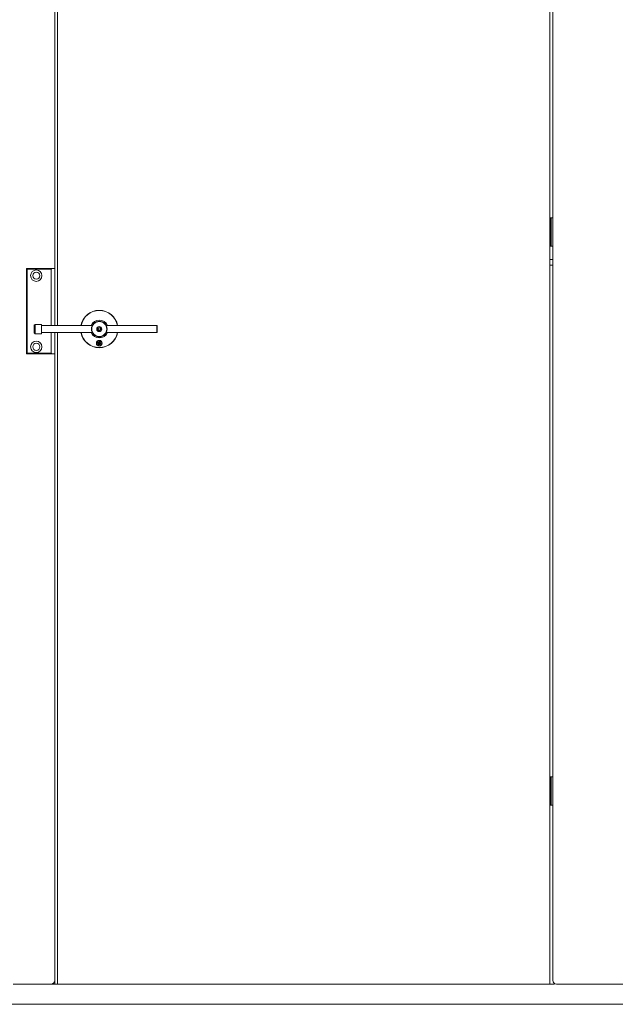
# Model space of a CAD drawing. Units: inches. Extents: x -485 to 12491, y 119 to 806.
# Drawn here: x 410 to 443, y 282 to 336 of the extents above; entities that cross this region are included whole.
import ezdxf

# ---------------------------------------------------------------- set-up
doc = ezdxf.new("R2010")
doc.units = ezdxf.units.IN
doc.header["$LTSCALE"] = 0.125
doc.header["$MEASUREMENT"] = 0
doc.layers.get('0').update_dxf_attribs({"lineweight": 9})

msp = doc.modelspace()

# ---------------------------------------------------------------- linework, layer by layer
for p, q in [((412.11974, 322.3213), (412.11974, 386.96695)), ((439.67879, 282.95123), (439.67879, 386.96695)), ((412.27722, 363.81735), (412.27722, 319.17169)), ((439.52131, 282.75438), (439.52131, 363.81735)), ((439.54099, 325.12642), (439.52131, 325.12642)), ((439.56068, 325.12642), (439.54099, 325.12642)), ((439.54099, 323.55161), (439.54099, 325.12642)), ((439.58036, 325.12642), (439.56068, 325.12642)), ((439.56068, 323.55161), (439.56068, 325.12642)), ((439.67879, 325.12642), (439.58036, 325.12642)), ((439.58036, 323.55161), (439.58036, 325.12642)), ((439.52131, 323.55161), (439.54099, 323.55161)), ((439.54099, 323.55161), (439.56068, 323.55161)), ((439.56068, 323.55161), (439.58036, 323.55161)), ((439.58036, 323.55161), (439.67879, 323.55161)), ((439.52131, 322.82327), (439.67879, 322.82327)), ((439.67879, 322.50831), (439.52131, 322.50831)), ((411.96226, 322.3213), (410.54494, 322.3213)), ((410.54494, 322.3213), (410.58431, 322.28193)), ((410.54494, 322.3213), (410.54494, 317.59689)), ((410.58431, 322.28193), (411.92289, 322.28193)), ((410.58431, 317.63626), (410.58431, 322.28193)), ((411.96226, 322.3213), (411.92289, 322.28193)), ((411.92289, 322.28193), (411.92289, 319.17169)), ((412.11974, 322.3213), (411.96226, 322.3213)), ((412.11974, 319.17169), (412.11974, 322.3213)), ((410.98588, 319.19138), (411.02525, 319.23075)), ((410.98588, 318.75831), (410.98588, 319.19138)), ((411.02525, 319.23075), (411.02525, 318.71894)), ((411.37958, 319.23075), (411.02525, 319.23075)), ((411.37958, 318.71894), (411.37958, 319.23075)), ((411.37958, 319.17169), (414.19462, 319.17169)), ((414.96612, 319.17169), (417.76147, 319.17169)), ((417.76147, 318.77799), (417.76147, 319.17169)), ((417.78116, 319.15201), (417.78116, 318.79768)), ((410.98588, 318.75831), (411.02525, 318.71894)), ((411.37958, 318.71894), (411.02525, 318.71894)), ((411.37958, 318.77799), (414.19462, 318.77799)), ((411.92289, 318.77799), (411.92289, 317.63626)), ((412.11974, 317.59689), (412.11974, 318.77799)), ((412.27722, 318.77799), (412.27722, 282.75438)), ((414.52131, 319.00894), (414.58037, 319.04303)), ((414.52131, 318.94075), (414.52131, 319.00894)), ((414.58037, 318.90665), (414.52131, 318.94075)), ((414.58037, 319.04303), (414.63942, 319.00894)), ((414.63942, 318.94075), (414.58037, 318.90665)), ((414.63942, 319.00894), (414.63942, 318.94075)), ((414.96612, 318.77799), (417.76147, 318.77799)), ((414.48999, 318.20258), (414.53732, 318.19213)), ((414.50013, 318.15482), (414.54582, 318.17838)), ((414.50013, 318.15482), (414.54266, 318.17211)), ((414.5493, 318.16982), (414.50013, 318.15482)), ((414.50646, 318.24161), (414.54697, 318.21501)), ((414.5262, 318.11354), (414.5528, 318.15404)), ((414.53732, 318.19213), (414.53875, 318.19861)), ((414.54266, 318.17211), (414.55276, 318.17622)), ((414.54697, 318.21501), (414.54332, 318.20946)), ((414.54775, 318.26768), (414.57131, 318.22199)), ((414.54775, 318.26768), (414.56504, 318.22515)), ((414.56275, 318.21851), (414.54775, 318.26768)), ((414.5528, 318.15404), (414.55835, 318.1504)), ((414.56504, 318.22515), (414.56914, 318.21505)), ((414.56524, 318.09707), (414.57568, 318.14439)), ((414.57568, 318.14439), (414.5692, 318.14582)), ((414.5955, 318.27782), (414.58506, 318.23049)), ((414.58506, 318.23049), (414.59154, 318.22906)), ((414.61299, 318.10721), (414.58943, 318.1529)), ((414.5957, 318.14973), (414.5916, 318.15983)), ((414.61299, 318.10721), (414.5957, 318.14973)), ((414.59799, 318.15638), (414.61299, 318.10721)), ((414.60794, 318.22084), (414.60238, 318.22449)), ((414.63454, 318.26135), (414.60794, 318.22084)), ((414.61808, 318.20277), (414.60798, 318.19867)), ((414.61143, 318.20506), (414.6606, 318.22006)), ((414.61377, 318.15988), (414.61742, 318.16543)), ((414.65427, 318.13327), (414.61377, 318.15988)), ((414.6606, 318.22006), (414.61491, 318.1965)), ((414.6606, 318.22006), (414.61808, 318.20277)), ((414.62342, 318.18275), (414.62199, 318.17627)), ((414.67074, 318.17231), (414.62342, 318.18275)), ((410.54494, 317.59689), (410.58431, 317.63626)), ((410.54494, 317.59689), (411.96226, 317.59689)), ((411.92289, 317.63626), (410.58431, 317.63626)), ((411.92289, 317.63626), (411.96226, 317.59689)), ((411.96226, 317.59689), (412.11974, 317.59689)), ((412.11974, 282.95123), (412.11974, 317.59689)), ((439.54099, 294.22091), (439.52131, 294.22091)), ((439.56068, 294.22091), (439.54099, 294.22091)), ((439.54099, 292.64611), (439.54099, 294.22091)), ((439.58036, 294.22091), (439.56068, 294.22091)), ((439.56068, 292.64611), (439.56068, 294.22091)), ((439.67879, 294.22091), (439.58036, 294.22091)), ((439.58036, 292.64611), (439.58036, 294.22091)), ((439.52131, 292.64611), (439.54099, 292.64611)), ((439.54099, 292.64611), (439.56068, 292.64611)), ((439.56068, 292.64611), (439.58036, 292.64611)), ((439.58036, 292.64611), (439.67879, 292.64611)), ((409.80675, 282.75438), (411.92289, 282.75438)), ((412.11974, 282.75438), (411.92289, 282.75438)), ((412.11974, 282.75438), (412.11974, 282.95123)), ((412.27722, 282.75438), (412.11974, 282.75438)), ((439.52131, 282.75438), (412.27722, 282.75438)), ((439.75753, 282.75438), (439.52131, 282.75438)), ((439.87564, 282.75438), (443.83824, 282.75438))]:
    msp.add_line(p, q)
msp.add_lwpolyline([(277.49218, 281.63233), (542.6099, 281.63233), (542.6099, 390.42087)])
for centre, radius in [((411.09612, 321.9276), 0.31496), ((411.09612, 321.9276), 0.19685), ((414.58037, 318.97484), 0.43307), ((414.58037, 318.97484), 0.41339), ((414.58037, 318.97484), 0.1378), ((414.58037, 318.97484), 0.09396), ((411.09612, 317.99059), 0.31496), ((411.09612, 317.99059), 0.19685), ((414.58037, 318.18744), 0.15748), ((414.58037, 318.18744), 0.14173)]:
    msp.add_circle(centre, radius)
for centre, radius, start, end in [((414.58037, 318.97484), 1.03346, 10.980575, 169.019425), ((414.58037, 318.97484), 1.02362, 11.087489, 168.912511), ((414.58037, 318.97484), 0.49213, 23.578178, 156.421822), ((417.76147, 319.15201), 0.01969, 0, 90), ((414.58037, 318.97484), 1.03346, 190.980575, 349.019425), ((414.58037, 318.97484), 1.02362, 191.087489, 348.912511), ((414.58037, 318.97484), 0.49213, 203.578178, 336.421822), ((417.76147, 318.79768), 0.01969, 270, 0), ((414.58037, 318.18744), 0.09163, 143.758924, 170.493731), ((414.58037, 318.18744), 0.08437, 143.77281, 170.479845), ((414.58037, 318.18744), 0.09163, 233.758924, 260.493731), ((414.58037, 318.18744), 0.08437, 233.77281, 260.479845), ((414.58037, 318.18744), 0.05082, 148.481012, 165.771643), ((414.53489, 318.18112), 0.01127, 345.952455, 77.551673), ((414.55316, 318.22443), 0.01127, 236.700982, 328.300199), ((414.54338, 318.16023), 0.01127, 326.700982, 58.300199), ((414.58037, 318.18744), 0.05082, 238.481012, 255.771643), ((414.57405, 318.23292), 0.01127, 255.952455, 347.551673), ((414.58669, 318.14196), 0.01127, 75.952455, 167.551673), ((414.58037, 318.18744), 0.05082, 58.481012, 75.771643), ((414.58037, 318.18744), 0.08437, 53.77281, 80.479845), ((414.58037, 318.18744), 0.09163, 53.758924, 80.493731), ((414.60758, 318.15045), 0.01127, 56.700982, 148.300199), ((414.61736, 318.21465), 0.01127, 146.700982, 238.300199), ((414.62585, 318.19376), 0.01127, 165.952455, 257.551673), ((414.58037, 318.18744), 0.05082, 328.481012, 345.771643), ((414.58037, 318.18744), 0.08437, 323.77281, 350.479845), ((414.58037, 318.18744), 0.09163, 323.758924, 350.493731), ((411.92289, 282.95123), 0.19685, 270, 0), ((439.87564, 282.95123), 0.19685, 180, 270), ((439.75753, 282.95123), 0.19685, 270, 287.457603)]:
    msp.add_arc(centre, radius, start, end)
for centre, major_axis, start_param, end_param in [((414.53561, 318.17972), (-0.00476, 0.00923), 3.41560057, 4.11141913), ((414.54292, 318.16174), (-0.00303, 0.00993), 5.31335883, 6.00917739), ((414.55466, 318.22489), (0.00993, 0.00303), 5.31335883, 6.00917739), ((414.57265, 318.2322), (0.00923, 0.00476), 3.41560057, 4.11141913), ((414.58809, 318.14268), (-0.00923, -0.00476), 3.41560057, 4.11141913), ((414.60607, 318.14999), (-0.00993, -0.00303), 5.31335883, 6.00917739), ((414.61782, 318.21315), (0.00303, -0.00993), 5.31335883, 6.00917739), ((414.62513, 318.19516), (0.00476, -0.00923), 3.41560057, 4.11141913)]:
    msp.add_ellipse(centre, major_axis=major_axis, ratio=0.98845192, start_param=start_param, end_param=end_param)
for points, knots in [([(414.49716, 318.2014), (414.49676, 318.20142), (414.49621, 318.20147), (414.49493, 318.20163), (414.49395, 318.20179), (414.49213, 318.20213), (414.49097, 318.20236), (414.48999, 318.20258)], [0.0702062852, 0.0702062852, 0.0702062852, 0.0702062852, 0.0764516707, 0.0764516707, 0.0840723363, 0.0840723363, 0.0917011225, 0.0917011225, 0.0917011225, 0.0917011225]), ([(414.50646, 318.24161), (414.5073, 318.24106), (414.50827, 318.2404), (414.50978, 318.23933), (414.51058, 318.23873), (414.51159, 318.23794), (414.51202, 318.23758), (414.51231, 318.23731)], [0.0306225031, 0.0306225031, 0.0306225031, 0.0306225031, 0.0382512893, 0.0382512893, 0.0458719549, 0.0458719549, 0.0521173405, 0.0521173405, 0.0521173405, 0.0521173405]), ([(414.5262, 318.11354), (414.52675, 318.11437), (414.52741, 318.11535), (414.52848, 318.11685), (414.52908, 318.11765), (414.52988, 318.11867), (414.53023, 318.11909), (414.5305, 318.11938)], [0.0306225031, 0.0306225031, 0.0306225031, 0.0306225031, 0.0382512893, 0.0382512893, 0.0458719549, 0.0458719549, 0.0521173405, 0.0521173405, 0.0521173405, 0.0521173405]), ([(414.53875, 318.19861), (414.5393, 318.19852), (414.53985, 318.1984), (414.542, 318.19781), (414.5437, 318.1971), (414.5468, 318.19515), (414.54821, 318.19392), (414.55033, 318.19144), (414.55125, 318.19004), (414.55266, 318.18697), (414.55314, 318.18529), (414.55358, 318.18208), (414.55358, 318.18034), (414.55319, 318.17783), (414.553, 318.177), (414.55276, 318.17622)], [0.1790774364, 0.1790774364, 0.1790774364, 0.1790774364, 0.1838487398, 0.1838487398, 0.198320537, 0.198320537, 0.2127923343, 0.2127923343, 0.2251412411, 0.2251412411, 0.2374901478, 0.2374901478, 0.2498390546, 0.2498390546, 0.2560774398, 0.2560774398, 0.2560774398, 0.2560774398]), ([(414.56914, 318.21505), (414.56875, 318.21433), (414.56829, 318.21362), (414.56676, 318.21159), (414.56552, 318.21037), (414.56291, 318.20845), (414.56137, 318.20762), (414.55819, 318.20648), (414.55654, 318.20617), (414.55329, 318.20595), (414.55142, 318.2061), (414.54786, 318.20697), (414.54617, 318.20768), (414.54472, 318.20854), (414.54425, 318.20882), (414.54378, 318.20913), (414.54332, 318.20946)], [-0.0722287, -0.0722287, -0.0722287, -0.0722287, -0.0659903149, -0.0659903149, -0.0536414081, -0.0536414081, -0.0412925013, -0.0412925013, -0.0289435945, -0.0289435945, -0.0144717973, -0.0144717973, 0, 0, 0, 0.0047713033, 0.0047713033, 0.0047713033, 0.0047713033]), ([(414.55276, 318.17622), (414.55348, 318.17582), (414.55419, 318.17536), (414.55622, 318.17383), (414.55744, 318.17259), (414.55936, 318.16998), (414.56019, 318.16844), (414.56133, 318.16526), (414.56164, 318.16362), (414.56186, 318.16036), (414.56171, 318.15849), (414.56084, 318.15493), (414.56013, 318.15324), (414.55927, 318.1518), (414.55899, 318.15132), (414.55869, 318.15085), (414.55835, 318.1504)], [-0.0722287, -0.0722287, -0.0722287, -0.0722287, -0.0659903149, -0.0659903149, -0.0536414081, -0.0536414081, -0.0412925013, -0.0412925013, -0.0289435945, -0.0289435945, -0.0144717973, -0.0144717973, 0, 0, 0, 0.0047713033, 0.0047713033, 0.0047713033, 0.0047713033]), ([(414.56641, 318.10423), (414.5664, 318.10383), (414.56634, 318.10328), (414.56618, 318.102), (414.56602, 318.10102), (414.56569, 318.0992), (414.56545, 318.09804), (414.56524, 318.09707)], [0.0702062852, 0.0702062852, 0.0702062852, 0.0702062852, 0.0764516707, 0.0764516707, 0.0840723363, 0.0840723363, 0.0917011225, 0.0917011225, 0.0917011225, 0.0917011225]), ([(414.59154, 318.22906), (414.59145, 318.22851), (414.59132, 318.22796), (414.59074, 318.22581), (414.59003, 318.22411), (414.58808, 318.22101), (414.58685, 318.2196), (414.58436, 318.21748), (414.58297, 318.21656), (414.5799, 318.21515), (414.57822, 318.21467), (414.57501, 318.21423), (414.57327, 318.21423), (414.57075, 318.21462), (414.56993, 318.21481), (414.56914, 318.21505)], [0.1790774364, 0.1790774364, 0.1790774364, 0.1790774364, 0.1838487398, 0.1838487398, 0.198320537, 0.198320537, 0.2127923343, 0.2127923343, 0.2251412411, 0.2251412411, 0.2374901478, 0.2374901478, 0.2498390546, 0.2498390546, 0.2560774398, 0.2560774398, 0.2560774398, 0.2560774398]), ([(414.5692, 318.14582), (414.56929, 318.14638), (414.56941, 318.14692), (414.57, 318.14908), (414.57071, 318.15077), (414.57266, 318.15387), (414.57389, 318.15529), (414.57637, 318.1574), (414.57777, 318.15832), (414.58084, 318.15973), (414.58252, 318.16021), (414.58573, 318.16066), (414.58747, 318.16065), (414.58998, 318.16026), (414.59081, 318.16007), (414.5916, 318.15983)], [0.1790774364, 0.1790774364, 0.1790774364, 0.1790774364, 0.1838487398, 0.1838487398, 0.198320537, 0.198320537, 0.2127923343, 0.2127923343, 0.2251412411, 0.2251412411, 0.2374901478, 0.2374901478, 0.2498390546, 0.2498390546, 0.2560774398, 0.2560774398, 0.2560774398, 0.2560774398]), ([(414.5916, 318.15983), (414.59199, 318.16055), (414.59245, 318.16127), (414.59398, 318.1633), (414.59522, 318.16452), (414.59783, 318.16644), (414.59937, 318.16726), (414.60255, 318.1684), (414.60419, 318.16871), (414.60745, 318.16893), (414.60932, 318.16878), (414.61288, 318.16791), (414.61457, 318.1672), (414.61601, 318.16635), (414.61649, 318.16606), (414.61696, 318.16576), (414.61742, 318.16543)], [-0.0722287, -0.0722287, -0.0722287, -0.0722287, -0.0659903149, -0.0659903149, -0.0536414081, -0.0536414081, -0.0412925013, -0.0412925013, -0.0289435945, -0.0289435945, -0.0144717973, -0.0144717973, 0, 0, 0, 0.0047713033, 0.0047713033, 0.0047713033, 0.0047713033]), ([(414.59432, 318.27065), (414.59434, 318.27105), (414.5944, 318.2716), (414.59456, 318.27288), (414.59472, 318.27386), (414.59505, 318.27568), (414.59529, 318.27684), (414.5955, 318.27782)], [0.0702062852, 0.0702062852, 0.0702062852, 0.0702062852, 0.0764516707, 0.0764516707, 0.0840723363, 0.0840723363, 0.0917011225, 0.0917011225, 0.0917011225, 0.0917011225]), ([(414.60798, 318.19867), (414.60726, 318.19906), (414.60655, 318.19952), (414.60451, 318.20105), (414.60329, 318.20229), (414.60137, 318.20491), (414.60055, 318.20644), (414.59941, 318.20962), (414.5991, 318.21127), (414.59888, 318.21452), (414.59903, 318.21639), (414.5999, 318.21995), (414.60061, 318.22164), (414.60146, 318.22309), (414.60175, 318.22356), (414.60205, 318.22403), (414.60238, 318.22449)], [-0.0722287, -0.0722287, -0.0722287, -0.0722287, -0.0659903149, -0.0659903149, -0.0536414081, -0.0536414081, -0.0412925013, -0.0412925013, -0.0289435945, -0.0289435945, -0.0144717973, -0.0144717973, 0, 0, 0, 0.0047713033, 0.0047713033, 0.0047713033, 0.0047713033]), ([(414.62199, 318.17627), (414.62143, 318.17637), (414.62089, 318.17649), (414.61873, 318.17707), (414.61704, 318.17778), (414.61394, 318.17973), (414.61252, 318.18096), (414.61041, 318.18345), (414.60949, 318.18484), (414.60808, 318.18791), (414.6076, 318.18959), (414.60715, 318.1928), (414.60716, 318.19454), (414.60755, 318.19706), (414.60774, 318.19788), (414.60798, 318.19867)], [0.1790774364, 0.1790774364, 0.1790774364, 0.1790774364, 0.1838487398, 0.1838487398, 0.198320537, 0.198320537, 0.2127923343, 0.2127923343, 0.2251412411, 0.2251412411, 0.2374901478, 0.2374901478, 0.2498390546, 0.2498390546, 0.2560774398, 0.2560774398, 0.2560774398, 0.2560774398]), ([(414.63454, 318.26135), (414.63399, 318.26051), (414.63333, 318.25954), (414.63226, 318.25803), (414.63166, 318.25723), (414.63086, 318.25622), (414.6305, 318.2558), (414.63023, 318.2555)], [0.0306225031, 0.0306225031, 0.0306225031, 0.0306225031, 0.0382512893, 0.0382512893, 0.0458719549, 0.0458719549, 0.0521173405, 0.0521173405, 0.0521173405, 0.0521173405]), ([(414.65427, 318.13327), (414.65344, 318.13382), (414.65246, 318.13448), (414.65096, 318.13555), (414.65016, 318.13615), (414.64915, 318.13695), (414.64872, 318.13731), (414.64843, 318.13758)], [0.0306225031, 0.0306225031, 0.0306225031, 0.0306225031, 0.0382512893, 0.0382512893, 0.0458719549, 0.0458719549, 0.0521173405, 0.0521173405, 0.0521173405, 0.0521173405]), ([(414.66358, 318.17349), (414.66398, 318.17347), (414.66453, 318.17342), (414.66581, 318.17325), (414.66679, 318.17309), (414.66861, 318.17276), (414.66977, 318.17252), (414.67074, 318.17231)], [0.0702062852, 0.0702062852, 0.0702062852, 0.0702062852, 0.0764516707, 0.0764516707, 0.0840723363, 0.0840723363, 0.0917011225, 0.0917011225, 0.0917011225, 0.0917011225])]:
    msp.add_open_spline(points, degree=3, knots=knots)
for points, weights in [([(414.49716, 318.2014), (414.51824, 318.20051), (414.53111, 318.19993)], [1.00321238832, 1.03298864947, 1]), ([(414.53705, 318.21401), (414.52765, 318.22283), (414.51231, 318.23731)], [1, 1.03298864947, 1.00321238832]), ([(414.5538, 318.14412), (414.54498, 318.13473), (414.5305, 318.11938)], [1, 1.03298864947, 1.00321238832]), ([(414.53111, 318.19993), (414.53524, 318.19922), (414.53875, 318.19861)], [1, 1.08231699177, 1.16349594774]), ([(414.54332, 318.20946), (414.54044, 318.21155), (414.53705, 318.21401)], [1.16349594775, 1.08231699177, 1]), ([(414.55835, 318.1504), (414.55626, 318.14752), (414.5538, 318.14412)], [1.16349594775, 1.08231699177, 1]), ([(414.56641, 318.10423), (414.56731, 318.12531), (414.56788, 318.13818)], [1.00321238832, 1.03298864947, 1]), ([(414.56788, 318.13818), (414.56859, 318.14231), (414.5692, 318.14582)], [1, 1.08231699177, 1.16349594774]), ([(414.59286, 318.2367), (414.59215, 318.23257), (414.59154, 318.22906)], [1, 1.08231699177, 1.16349594774]), ([(414.59432, 318.27065), (414.59343, 318.24957), (414.59286, 318.2367)], [1.00321238832, 1.03298864947, 1]), ([(414.60238, 318.22449), (414.60447, 318.22737), (414.60693, 318.23076)], [1.16349594775, 1.08231699177, 1]), ([(414.60693, 318.23076), (414.61576, 318.24016), (414.63023, 318.2555)], [1, 1.03298864947, 1.00321238832]), ([(414.61742, 318.16543), (414.6203, 318.16334), (414.62369, 318.16088)], [1.16349594775, 1.08231699177, 1]), ([(414.62963, 318.17495), (414.6255, 318.17566), (414.62199, 318.17627)], [1, 1.08231699177, 1.16349594774]), ([(414.62369, 318.16088), (414.63308, 318.15205), (414.64843, 318.13758)], [1, 1.03298864947, 1.00321238832]), ([(414.66358, 318.17349), (414.6425, 318.17438), (414.62963, 318.17495)], [1.00321238832, 1.03298864947, 1])]:
    msp.add_rational_spline(points, weights, degree=2)

doc.saveas('drawing.dxf')
